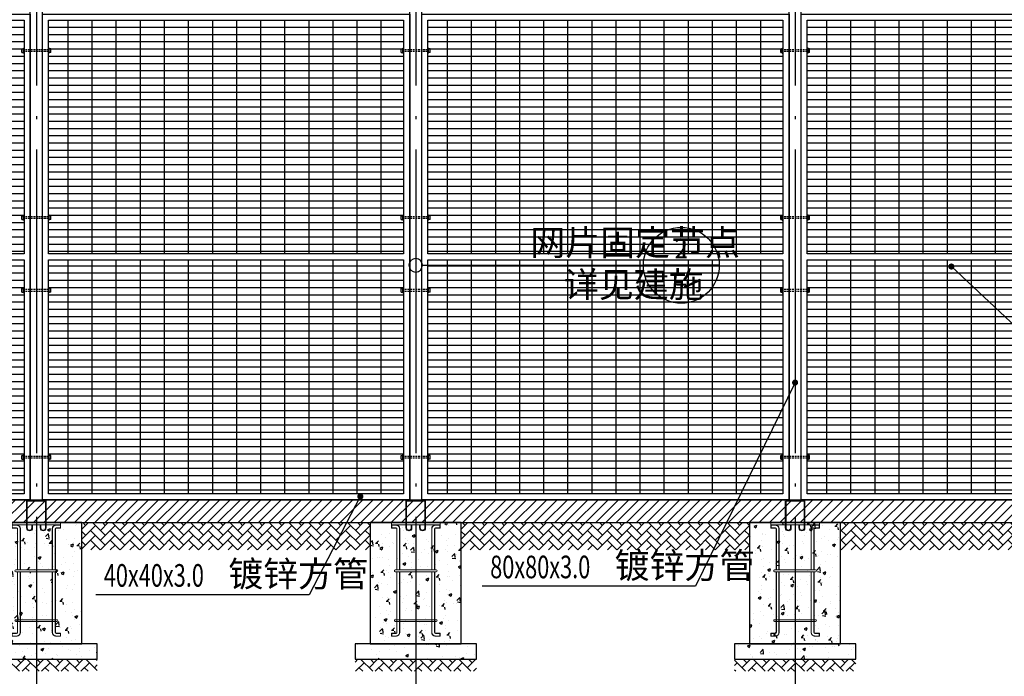
# Model space of a CAD drawing. Extents: x 858778 to 1752614, y 246952 to 759009.
# Drawn here: x 1698583 to 1705072, y 745361 to 749687 of the extents above; entities that cross this region are included whole.
import ezdxf
from ezdxf.enums import TextEntityAlignment as Align

# ---------------------------------------------------------------- set-up
doc = ezdxf.new("R2010")
doc.units = 0
doc.header["$LTSCALE"] = 1000
for name, pattern in [('ACAD_ISO02W100', [15, 12, -3]), ('DASH', [0.35, 0.25, -0.1]), ('DOTE', [2.42, 2, -0.2, 0.02, -0.2])]:
    doc.linetypes.add(name, pattern=pattern)
for name, color, linetype in [('A-A-LEAD', 3, 'Continuous'), ('A-ANNO-LEAD', 3, 'Continuous'), ('A-ANNO-TEXT', 7, 'Continuous'), ('A-E-PATTERN', 157, 'Continuous'), ('A-P-CURTWALL-METAL', 190, 'Continuous'), ('A-PATT-252', 252, 'Continuous'), ('A-PATT-SLAB', 8, 'Continuous'), ('C-GRID', 8, 'DOTE'), ('THIN', 2, 'Continuous')]:
    doc.layers.add(name, color=color, linetype=linetype)
doc.styles.add('_TCH_DIM', font='SIMPLEX', dxfattribs={"bigfont": 'GBCBIG'})
pattern_1 = [(50, (-1704339.4, -744404.4), (182.184669, -15.939086), [19.05, -209.55]), (355, (-1704339.4, -744404.4), (-35.242826, 191.056643), [15.24, -167.64]), (100.451, (-1704324.23, -744405.72), (146.942502, 175.116688), [16.19, -178.09]), (46.1842, (-1704339.4, -744353.6), (271.07904, -42.042328), [28.575, -314.325]), (96.6356, (-1704316.82, -744357.1), (237.404234, 247.425556), [24.285, -267.135]), (351.184, (-1704339.4, -744353.6), (237.404606, 247.425118), [22.86, -251.46]), (21, (-1704314, -744366.3), (151.61488, -102.265519), [19.05, -209.55]), (326, (-1704314, -744366.3), (61.802028, 184.187966), [15.24, -167.64]), (71.4514, (-1704301.37, -744374.82), (213.41649, 81.922858), [16.19, -178.09]), (37.5, (-1704339.41, -744404.395), (3.0886033, 84.5550389), [0, -165.608, 0, -170.18, 0, -168.275]), (7.5, (-1704339.41, -744404.395), (66.8196625, 100.180575), [0, -97.028, 0, -161.798, 0, -64.135]), (327.5, (-1704396.05, -744404.395), (135.5905952, -5.728744), [0, -63.5, 0, -198.12, 0, -262.89]), (317.5, (-1704421.45, -744404.4), (148.1291814, 25.426491), [0, -82.55, 0, -131.572, 0, -186.69])]

# ---------------------------------------------------------------- blocks, each defined once
blk = doc.blocks.new('ls')
at = {"layer": 'A-P-CURTWALL-METAL'}
for p, q in [((-40, 0), (-40, 24)), ((-40, 24), (-30, 24)), ((-40, 0), (-30, 0)), ((-30, -4), (-30, 28)), ((-30, 28), (-25, 28)), ((140, 28), (135, 28)), ((140, -4), (140, 28)), ((150, 24), (140, 24)), ((150, 0), (140, 0)), ((150, 0), (150, 24)), ((-30, -4), (-25, -4)), ((140, -4), (135, -4))]:
    blk.add_line(p, q, dxfattribs=at)
at = {"layer": 'A-P-CURTWALL-METAL', "linetype": 'DASH', "ltscale": 0.05}
for p, q in [((135, 18), (-25, 18)), ((135, 6), (-25, 6))]:
    blk.add_line(p, q, dxfattribs=at)
blk = doc.blocks.new('YMJ-2')
at = {"color": 4, "lineweight": 20}
for p, q in [((30, -10), (150, -10)), ((60, -165), (65, -165)), ((115, -165), (120, -165))]:
    blk.add_line(p, q, dxfattribs=at)
for points in [[(25, 0), (25, -185, 1), (65, -185), (65, -165)], [(155, 0), (155, -185, -1), (115, -185), (115, -165)], [(30, -10), (30, -185, 1), (60, -185), (60, -165)], [(150, -10), (150, -185, -1), (120, -185), (120, -165)]]:
    blk.add_lwpolyline(points, format="xyb", dxfattribs=at)
blk.add_lwpolyline([(155, 0), (25, 0)], dxfattribs=at)
blk = doc.blocks.new('JC')
at = {"layer": 'A-PATT-252'}
h = blk.add_hatch(dxfattribs=at)
h.set_pattern_fill('AR-HBONE', color=256, scale=75, style=0)
h.set_pattern_definition([(45, (-525025.276, -79809.97), (4e-15, 64.657844), [137.16, -45.72]), (135, (-524992.947, -79777.642), (4e-15, 64.657844), [137.16, -45.72])])
h.paths.add_polyline_path([(700, -900), (350, -900), (350, -980), (700, -980)])
h.paths.add_polyline_path([(350, -900), (-100, -900), (-100, -980), (350, -980)])
at = {"layer": 'A-PATT-SLAB'}
h = blk.add_hatch(dxfattribs=at)
h.set_pattern_fill('AR-CONC', color=256, scale=100, style=0)
h.set_pattern_definition(pattern_1)
h.paths.add_polyline_path([(300, -324.1), (195, -324.1), (195, -639.9), (300, -639.9)], flags=17)
h.paths.add_polyline_path([(300, -16), (170, -16, -0.414214), (195, -41), (195, -312.1), (300, -312.1)], flags=17)
h.paths.add_polyline_path([(175, -41), (176.5, -41), (176.5, -312.1), (300, -312.1), (300, 0), (0, 0), (0, -800), (300, -800), (300, -324.1), (165, -324.1, -1), (165, -312.1), (175, -312.1)])
h.paths.add_polyline_path([(140, -16), (141.5, -16), (141.5, -34.5), (170, -34.5), (170, -36), (140, -36)], flags=16)
h.paths.add_polyline_path([(170, -729.1), (170, -730.6), (141.5, -730.6), (141.5, -749.1), (140, -747.6), (140, -729.1)], flags=16)
h.paths.add_polyline_path([(600, 0), (300, 0), (300, -324.1), (425, -324.1), (425, -639.9), (435, -639.9, -1), (435, -651.9), (300, -651.9), (300, -800), (600, -800)])
h.paths.add_polyline_path([(406.5, -41, -0.414214), (430, -17.5), (458.5, -17.5), (458.5, -16), (430, -16, 0.414214), (405, -41), (405, -312.1), (406.5, -312.1)], flags=16)
h.paths.add_polyline_path([(425, -41, -0.414214), (430, -36), (430, -34.5), (460, -34.5), (458.5, -36), (430, -36, 0.414214), (425, -41), (423.5, -312.1)], flags=16)
h.paths.add_polyline_path([(458.5, -729.1), (430, -729.1), (430, -730.6), (458.5, -730.6)], flags=16)
h.paths.add_polyline_path([(405, -324.1), (300, -324.1), (300, -639.9), (405, -639.9)], flags=17)
h = blk.add_hatch(dxfattribs=at)
h.set_pattern_fill('AR-CONC', color=256, scale=100, style=0)
h.set_pattern_definition(pattern_1)
h.paths.add_polyline_path([(300, -324.1), (195, -324.1), (195, -639.9), (300, -639.9)])
h.paths.add_polyline_path([(300, -16), (170, -16, -0.414214), (195, -41), (195, -312.1), (300, -312.1)])
h = blk.add_hatch(dxfattribs=at)
h.set_pattern_fill('AR-CONC', color=256, scale=100, style=0)
h.set_pattern_definition([(50, (-632456.15, -79543.01), (182.18467, -15.939086), [19.05, -209.55]), (355, (-632456.15, -79543.01), (-35.242826, 191.056643), [15.24, -167.64]), (100.451, (-632440.97, -79544.34), (146.9425, 175.11669), [16.19, -178.09]), (46.1842, (-632456.15, -79492.21), (271.07904, -42.04233), [28.575, -314.325]), (96.6356, (-632433.56, -79495.72), (237.40423, 247.42556), [24.285, -267.135]), (351.184, (-632456.15, -79492.21), (237.4046, 247.42512), [22.86, -251.46]), (21, (-632430.75, -79504.91), (151.61488, -102.26552), [19.05, -209.55]), (326, (-632430.75, -79504.91), (61.80203, 184.187966), [15.24, -167.64]), (71.4514, (-632418.12, -79513.44), (213.41649, 81.92286), [16.19, -178.09]), (37.5, (-632456.155, -79543.015), (3.088603, 84.555039), [0, -165.608, 0, -170.18, 0, -168.275]), (7.5, (-632456.155, -79543.015), (66.819663, 100.180575), [0, -97.028, 0, -161.798, 0, -64.135]), (327.5, (-632512.8, -79543.015), (135.590595, -5.728744), [0, -63.5, 0, -198.12, 0, -262.89]), (317.5, (-632538.2, -79543.01), (148.129181, 25.42649), [0, -82.55, 0, -131.572, 0, -186.69])])
h.paths.add_polyline_path([(700, -800), (-100, -800), (-100, -900), (700, -900)])
at = {"color": 4, "lineweight": 20}
for p, q in [((140, -17.5), (141.5, -16)), ((140, -34.5), (140, -17.5)), ((140, -34.5), (141.5, -36)), ((141.5, -16), (170, -16)), ((170, -36), (141.5, -36)), ((175, -41), (175, -312.1)), ((195, -312.1), (195, -41)), ((405, -312.1), (405, -41)), ((425, -41), (425, -312.1)), ((458.5, -16), (430, -16)), ((430, -36), (458.5, -36)), ((460, -17.5), (458.5, -16)), ((460, -34.5), (458.5, -36)), ((460, -34.5), (460, -17.5)), ((165, -312.1), (435, -312.1)), ((165, -324.1), (435, -324.1)), ((175, -324.1), (175, -724.1)), ((195, -724.1), (195, -324.1)), ((405, -724.1), (405, -324.1)), ((425, -324.1), (425, -724.1)), ((165, -639.9), (435, -639.9)), ((165, -651.9), (435, -651.9)), ((140, -730.6), (141.5, -729.1)), ((140, -730.6), (140, -747.6)), ((140, -747.6), (141.5, -749.1)), ((170, -729.1), (141.5, -729.1)), ((141.5, -749.1), (170, -749.1)), ((430, -729.1), (458.5, -729.1)), ((458.5, -749.1), (430, -749.1)), ((460, -730.6), (458.5, -729.1)), ((460, -747.6), (458.5, -749.1)), ((460, -730.6), (460, -747.6))]:
    blk.add_line(p, q, dxfattribs=at)
at = {"color": 4, "linetype": 'ACAD_ISO02W100', "lineweight": 20}
for p, q in [((140, -17.5), (170, -17.5)), ((170, -34.5), (140, -34.5)), ((141.5, -36), (141.5, -16)), ((176.5, -41), (176.5, -312.1)), ((193.5, -312.1), (193.5, -41)), ((406.5, -312.1), (406.5, -41)), ((423.5, -41), (423.5, -312.1)), ((460, -17.5), (430, -17.5)), ((430, -34.5), (460, -34.5)), ((458.5, -36), (458.5, -16)), ((176.5, -324.1), (176.5, -724.1)), ((193.5, -724.1), (193.5, -324.1)), ((406.5, -724.1), (406.5, -324.1)), ((423.5, -324.1), (423.5, -724.1)), ((170, -730.6), (140, -730.6)), ((140, -747.6), (170, -747.6)), ((141.5, -729.1), (141.5, -749.1)), ((430, -730.6), (460, -730.6)), ((460, -747.6), (430, -747.6)), ((458.5, -729.1), (458.5, -749.1))]:
    blk.add_line(p, q, dxfattribs=at)
at = {"lineweight": 30}
for points in [[(0, -800), (600, -800), (600, 0), (0, 0)], [(-100, -900), (700, -900), (700, -800), (-100, -800)]]:
    blk.add_lwpolyline(points, close=True, dxfattribs=at)
at = {"color": 4, "lineweight": 20}
blk.add_lwpolyline([(140, -16), (460, -16), (460, 0), (140, 0)], close=True, dxfattribs=at)
for centre, radius, start, end in [((170, -41), 25, 0, 90), ((170, -41), 6.5, 0, 90), ((170, -41), 5, 0, 90), ((430, -41), 25, 90, 180), ((430, -41), 6.5, 90, 180), ((430, -41), 5, 90, 180), ((165, -318.1), 6, 90, 270), ((435, -318.1), 6, 270, 90), ((165, -645.9), 6, 90, 270), ((435, -645.9), 6, 270, 90), ((170, -724.1), 5, 270, 0), ((170, -724.1), 6.5, 270, 0), ((170, -724.1), 25, 270, 0), ((430, -724.1), 25, 180, 270), ((430, -724.1), 6.5, 180, 270), ((430, -724.1), 5, 180, 270)]:
    blk.add_arc(centre, radius, start, end, dxfattribs=at)
at = {"color": 4, "linetype": 'ACAD_ISO02W100', "lineweight": 20}
for centre, start, end in [((170, -41), 0, 90), ((430, -41), 90, 180), ((170, -724.1), 270, 0), ((430, -724.1), 180, 270)]:
    blk.add_arc(centre, 23.5, start, end, dxfattribs=at)

msp = doc.modelspace()

# ---------------------------------------------------------------- hatches: boundary and pattern name
at = {"layer": 'A-E-PATTERN'}
h = msp.add_hatch(dxfattribs=at)
h.set_pattern_fill('ANSI31', color=256, scale=30, angle=135, style=0)
h.set_pattern_definition([(180, (1634490.115, 919087.2), (-1e-14, -47.625), [])])
h.paths.add_polyline_path([(1694502.292, 747026.064), (1694496.292, 747009.228), (1694502.292, 747009.228)])
h.paths.add_polyline_path([(1697883.292, 749684.228), (1697883.292, 748144.228), (1698613.292, 748144.228), (1698613.292, 749684.228)])
h.paths.add_polyline_path([(1697883.292, 748104.228), (1697883.292, 746564.228), (1698613.292, 746564.228), (1698613.292, 748104.228)])
h = msp.add_hatch(dxfattribs=at)
h.set_pattern_fill('ANSI31', color=256, scale=30, angle=135, style=0)
h.set_pattern_definition([(180, (1636990.115, 919087.2), (-1e-14, -47.625), [])])
h.paths.add_polyline_path([(1697002.292, 747026.064), (1696996.292, 747009.228), (1697002.292, 747009.228)])
h.paths.add_polyline_path([(1701113.292, 748104.228), (1698773.292, 748104.228), (1698773.292, 746564.228), (1701113.292, 746564.228)])
h.paths.add_polyline_path([(1698773.292, 748144.228), (1701113.292, 748144.228), (1701113.292, 749684.228), (1698773.292, 749684.228)])
h = msp.add_hatch(dxfattribs=at)
h.set_pattern_fill('ANSI31', color=256, scale=100, angle=45, style=0)
h.set_pattern_definition([(90, (1634490.12, 919087.2), (-158.75, 1e-14), [])])
h.paths.add_polyline_path([(1697883.292, 749684.228), (1697883.292, 748144.228), (1698613.292, 748144.228), (1698613.292, 749684.228)])
h.paths.add_polyline_path([(1697883.292, 748104.228), (1697883.292, 746564.228), (1698613.292, 746564.228), (1698613.292, 748104.228)])
h = msp.add_hatch(dxfattribs=at)
h.set_pattern_fill('ANSI31', color=256, scale=100, angle=45, style=0)
h.set_pattern_definition([(90, (1636990.12, 919087.2), (-158.75, 1e-14), [])])
h.paths.add_polyline_path([(1698773.292, 748144.228), (1701113.292, 748144.228), (1701113.292, 749684.228), (1698773.292, 749684.228)])
h.paths.add_polyline_path([(1701113.292, 748104.228), (1698773.292, 748104.228), (1698773.292, 746564.228), (1701113.292, 746564.228)])
h = msp.add_hatch(dxfattribs=at)
h.set_pattern_fill('ANSI31', color=256, scale=30, angle=135, style=0)
h.set_pattern_definition([(180, (1639490.115, 919087.2), (-1e-14, -47.625), [])])
h.paths.add_polyline_path([(1699502.292, 747026.064), (1699496.292, 747009.228), (1699502.292, 747009.228)])
h.paths.add_polyline_path([(1703613.292, 748104.228), (1701273.292, 748104.228), (1701273.292, 746564.228), (1703613.292, 746564.228)])
h.paths.add_polyline_path([(1701273.292, 748144.228), (1703613.292, 748144.228), (1703613.292, 749684.228), (1701273.292, 749684.228)])
h = msp.add_hatch(dxfattribs=at)
h.set_pattern_fill('ANSI31', color=256, scale=100, angle=45, style=0)
h.set_pattern_definition([(90, (1639490.12, 919087.2), (-158.75, 1e-14), [])])
h.paths.add_polyline_path([(1701273.292, 748144.228), (1703613.292, 748144.228), (1703613.292, 749684.228), (1701273.292, 749684.228)])
h.paths.add_polyline_path([(1703613.292, 748104.228), (1701273.292, 748104.228), (1701273.292, 746564.228), (1703613.292, 746564.228)])
h = msp.add_hatch(dxfattribs=at)
h.set_pattern_fill('ANSI31', color=256, scale=30, angle=135, style=0)
h.set_pattern_definition([(180, (1641990.115, 919087.2), (-1e-14, -47.625), [])])
h.paths.add_polyline_path([(1702002.292, 747026.064), (1701996.292, 747009.228), (1702002.292, 747009.228)])
h.paths.add_polyline_path([(1705258.102, 748144.228), (1705258.102, 748703.353), (1705153.102, 748740.608), (1705363.102, 748777.636), (1705258.102, 748815.853), (1705258.102, 749684.228), (1703773.292, 749684.228), (1703773.292, 748144.228)])
h.paths.add_polyline_path([(1705258.102, 746564.228), (1705258.102, 748104.228), (1703773.292, 748104.228), (1703773.292, 746564.228)])
h = msp.add_hatch(dxfattribs=at)
h.set_pattern_fill('ANSI31', color=256, scale=100, angle=45, style=0)
h.set_pattern_definition([(90, (1641990.12, 919087.2), (-158.75, 1e-14), [])])
h.paths.add_polyline_path([(1705258.102, 748144.228), (1705258.102, 748703.353), (1705153.102, 748740.608), (1705363.102, 748777.636), (1705258.102, 748815.853), (1705258.102, 749684.228), (1703773.292, 749684.228), (1703773.292, 748144.228)])
h.paths.add_polyline_path([(1705258.102, 746564.228), (1705258.102, 748104.228), (1703773.292, 748104.228), (1703773.292, 746564.228)])
h = msp.add_hatch(dxfattribs=at)
h.set_pattern_fill('ANSI31', color=256, scale=80, angle=135, style=0)
h.set_pattern_definition([(180, (0, 0), (-2e-14, -127), [])])
h.paths.add_polyline_path([(1698065.492, 741588.175), (1698041.491, 741520.831), (1698065.492, 741520.831)])
edge = h.paths.add_edge_path()
edge.add_arc((1714829.492, 746086.805), 1155.605, 180, 181.2878982)
edge.add_line((1713674.179, 746060.831), (1714509.492, 746060.831))
edge.add_line((1714509.492, 746060.831), (1714509.492, 747197.22))
edge.add_arc((1714829.492, 746086.805), 1155.605, 106.0759501, 180)
edge = h.paths.add_edge_path()
edge.add_arc((1714829.492, 746086.805), 1155.605, 189.2609878, 253.9240499)
edge.add_line((1714509.492, 744976.39), (1714509.492, 745900.831))
edge.add_line((1714509.492, 745900.831), (1713688.95, 745900.831))
at = {"layer": 'A-PATT-252'}
h = msp.add_hatch(dxfattribs=at)
h.set_pattern_fill('AR-HBONE', color=256, scale=75, style=0)
h.set_pattern_definition([(45, (811492.04, 623408.14), (4e-15, 64.657844), [137.16, -45.72]), (135, (811524.37, 623440.47), (4e-15, 64.657844), [137.16, -45.72])])
h.paths.add_polyline_path([(1700893.292, 746374.228), (1698993.292, 746374.228), (1698993.292, 746194.228), (1700893.292, 746194.228)])
h = msp.add_hatch(dxfattribs=at)
h.set_pattern_fill('AR-HBONE', color=256, scale=75, style=0)
h.set_pattern_definition([(45, (813992.04, 623408.14), (4e-15, 64.657844), [137.16, -45.72]), (135, (814024.37, 623440.47), (4e-15, 64.657844), [137.16, -45.72])])
h.paths.add_polyline_path([(1703393.292, 746374.228), (1701493.292, 746374.228), (1701493.292, 746194.228), (1703393.292, 746194.228)])
h = msp.add_hatch(dxfattribs=at)
h.set_pattern_fill('AR-HBONE', color=256, scale=75, style=0)
h.set_pattern_definition([(45, (815856.85, 623408.14), (4e-15, 64.657844), [137.16, -45.72]), (135, (815889.18, 623440.47), (4e-15, 64.657844), [137.16, -45.72])])
h.paths.add_polyline_path([(1705258.102, 746374.228), (1703993.292, 746374.228), (1703993.292, 746194.228), (1705258.102, 746194.228)])
at = {"layer": 'THIN'}
h = msp.add_hatch(dxfattribs=at)
h.set_pattern_fill('ANSI31', color=152, scale=30)
h.set_pattern_definition([(45, (-185.93, 206.12), (-33.6759605, 33.6759605), [])])
h.paths.add_polyline_path([(1697843.292, 746524.228), (1705258.102, 746524.228), (1705258.102, 746374.228), (1697843.292, 746374.228)])

# ---------------------------------------------------------------- linework, layer by layer
msp.add_line((1697843.292, 746524.228), (1705258.102, 746524.228))
at = {"color": 2, "lineweight": 30}
msp.add_line((1697402.231, 746374.228), (1705258.102, 746374.228), dxfattribs=at)
at = {"layer": 'A-A-LEAD'}
for p, q in [((1701237.963, 748068.732, 0), (1702019.941, 748068.732, 0)), ((1702019.941, 748068.732, 0), (1702693.163, 748068.732, 0)), ((1703193.163, 748068.732, 0), (1702693.163, 748068.732, 0))]:
    msp.add_line(p, q, dxfattribs=at)
at = {"layer": 'A-A-LEAD', "elevation": 0}
msp.add_lwpolyline([(1701237.963, 748068.732, 1), (1701148.621, 748068.732, 1)], format="xyb", close=True, dxfattribs=at)
at = {"layer": 'A-A-LEAD'}
msp.add_circle((1702943.163, 748068.732, 0), 250, dxfattribs=at)
at = {"layer": 'A-ANNO-LEAD'}
for p, q in [((1704722.937, 748060.886), (1705547.432, 747288.855)), ((1703693.292, 747296.322), (1703036.516, 745954.777)), ((1700828.079, 746545.756), (1700490.404, 745899.11)), ((1703036.516, 745954.777), (1701631.38, 745954.777)), ((1700490.404, 745899.11), (1699085.268, 745899.11))]:
    msp.add_line(p, q, dxfattribs=at)
at = {"layer": 'A-ANNO-LEAD', "const_width": 20}
for points in [[(1704715.638, 748067.721, 1), (1704730.237, 748054.051, 1)], [(1703697.689, 747305.303, 1), (1703688.895, 747287.341, 1)], [(1700832.708, 746554.621, 1), (1700823.45, 746536.892, 1)]]:
    msp.add_lwpolyline(points, format="xyb", close=True, dxfattribs=at)
at = {"layer": 'A-P-CURTWALL-METAL'}
for p, q in [((1698653.292, 746524.228), (1698653.292, 749799.228)), ((1698733.292, 746524.228), (1698733.292, 749799.228)), ((1701153.292, 746524.228), (1701153.292, 749799.228)), ((1701233.292, 746524.228), (1701233.292, 749799.228)), ((1703653.292, 746524.228), (1703653.292, 749799.228)), ((1703733.292, 746524.228), (1703733.292, 749799.228))]:
    msp.add_line(p, q, dxfattribs=at)
for points in [[(1697843.292, 749724.228), (1698653.292, 749724.228), (1698653.292, 746524.228), (1697843.292, 746524.228)], [(1697883.292, 748144.228), (1697883.292, 749684.228), (1698613.292, 749684.228), (1698613.292, 748144.228)], [(1698733.292, 749724.228), (1701153.292, 749724.228), (1701153.292, 746524.228), (1698733.292, 746524.228)], [(1701233.292, 749724.228), (1703653.292, 749724.228), (1703653.292, 746524.228), (1701233.292, 746524.228)], [(1701273.292, 748144.228), (1701273.292, 749684.228), (1703613.292, 749684.228), (1703613.292, 748144.228)], [(1698613.292, 748104.228), (1698613.292, 746564.228), (1697883.292, 746564.228), (1697883.292, 748104.228)], [(1703613.292, 748104.228), (1703613.292, 746564.228), (1701273.292, 746564.228), (1701273.292, 748104.228)]]:
    msp.add_lwpolyline(points, close=True, dxfattribs=at)
for points in [[(1698773.292, 748144.228), (1698773.292, 749684.228), (1701113.292, 749684.228), (1701113.292, 748144.228)], [(1705258.102, 746524.228), (1703733.292, 746524.228), (1703733.292, 749724.228), (1705258.102, 749724.228)], [(1705258.102, 748144.228), (1703773.292, 748144.228), (1703773.292, 749684.228), (1705258.102, 749684.228)], [(1701113.292, 748144.228), (1698773.292, 748144.228)], [(1698773.292, 748104.228), (1701113.292, 748104.228)], [(1701113.292, 748104.228), (1701113.292, 746564.228), (1698773.292, 746564.228), (1698773.292, 748104.228)], [(1705258.102, 746564.228), (1703773.292, 746564.228), (1703773.292, 748104.228), (1705258.102, 748104.228)]]:
    msp.add_lwpolyline(points, dxfattribs=at)
at = {"layer": 'C-GRID'}
for p, q in [((1698693.292, 751252.315), (1698693.292, 744939.949)), ((1701193.292, 751252.315), (1701193.292, 744939.949)), ((1703693.292, 751252.315), (1703693.292, 744939.949))]:
    msp.add_line(p, q, dxfattribs=at)

# ---------------------------------------------------------------- block references
for name, p in [('YMJ-2', (1698603.292, 746524.228)), ('YMJ-2', (1701103.292, 746524.228)), ('YMJ-2', (1703603.292, 746524.228)), ('JC', (1698393.292, 746374.228)), ('JC', (1700893.292, 746374.228)), ('JC', (1703393.292, 746374.228))]:
    msp.add_blockref(name, p)
at = {"layer": 'A-P-CURTWALL-METAL'}
for p in [(1698638.292, 749471.315), (1701138.292, 749471.315), (1703638.292, 749471.315), (1698638.292, 748371.315), (1701138.292, 748371.315), (1703638.292, 748371.315), (1698638.292, 747891.315), (1701138.292, 747891.315), (1703638.292, 747891.315), (1698638.292, 746791.315), (1701138.292, 746791.315), (1703638.292, 746791.315)]:
    msp.add_blockref('ls', p, dxfattribs=at)

# ---------------------------------------------------------------- texts
at = {"layer": 'A-A-LEAD', "color": 7, "style": '_TCH_DIM'}
for s, p in [('网片固定节点', (1701948.11, 748134.264, 0)), ('详见建施', (1702169.653, 747857.988, 0))]:
    msp.add_text(s, height=168.7943, dxfattribs=at).set_placement(p)
msp.add_text('2', height=130.503, dxfattribs=at).set_placement((1702899.662, 748115.006, 0), (1702986.664, 748115.006, 0), align=Align.FIT)
at = {"layer": 'A-A-LEAD', "color": 7, "style": '_TCH_DIM', "width": 0.777778}
msp.add_text('-', height=130.503, dxfattribs=at).set_placement((1702899.662, 747891.956, 0), (1702986.664, 747891.956, 0), align=Align.FIT)
at = {"layer": 'A-ANNO-TEXT', "style": '_TCH_DIM'}
for p in [(1702503.88, 746007.277), (1699957.768, 745951.61)]:
    msp.add_text('镀锌方管', height=168.7943, dxfattribs=at).set_placement(p)
at = {"layer": 'A-ANNO-TEXT', "style": '_TCH_DIM', "width": 0.705882}
for s, p in [('80x80x3.0', (1701683.88, 746007.277)), ('40x40x3.0', (1699137.768, 745951.61))]:
    msp.add_text(s, height=148.75, dxfattribs=at).set_placement(p)

doc.saveas('drawing.dxf')
